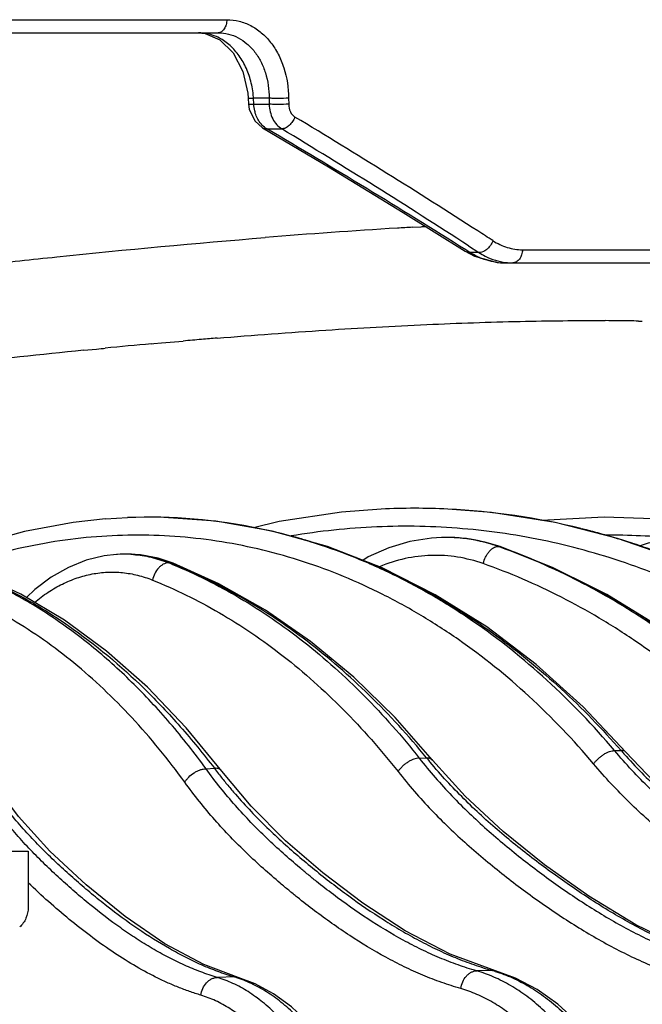
# Model space of a CAD drawing. Units: inches. Extents: x 0 to 17, y 0 to 11.
# Drawn here: x 15.6 to 16, y 6.5 to 7 of the extents above; entities that cross this region are included whole.
import ezdxf

# ---------------------------------------------------------------- set-up
doc = ezdxf.new("R2010")
doc.units = ezdxf.units.IN
doc.header["$LTSCALE"] = 0.935
doc.header["$MEASUREMENT"] = 0
doc.layers.get('0').update_dxf_attribs({"linetype": 'CONTINUOUS'})

msp = doc.modelspace()

# ---------------------------------------------------------------- linework, layer by layer
at = {"color": 9, "linetype": 'Continuous'}
for p, q in [((14.7555830226, 6.9939348112), (15.7316222023, 6.9939348112)), ((15.7432494718, 6.9512349232), (15.7434282523, 6.9512169549)), ((15.7434282523, 6.9512169549), (15.746098828, 6.9512899292)), ((15.7546322498, 6.9512899292), (15.746098828, 6.9512899292)), ((15.7462842686, 6.9480262036), (15.746098828, 6.9512899292)), ((15.7546322498, 6.9512899292), (15.7546548281, 6.9480262036)), ((15.7652073195, 6.9512899292), (15.7652304335, 6.9480262036)), ((15.7434349101, 6.9479712428), (15.7436137636, 6.947953260199999)), ((15.7436137636, 6.947953260199999), (15.7462842686, 6.9480262036)), ((15.7462842686, 6.9480262036), (15.7546548281, 6.9480262036)), ((15.7510315875, 6.935219948099999), (15.7533660615, 6.9346216013)), ((15.7533660615, 6.9346216013), (15.7614490856, 6.9346216013)), ((15.8324297537, 6.881162344400001), (15.8372113929, 6.881439637100001)), ((15.8372113929, 6.881439637100001), (15.8378313782, 6.8814750637)), ((15.8378313782, 6.8814750637), (15.8400218686, 6.8815992525)), ((15.8629918585, 6.871087198), (15.8686181914, 6.867437924400001)), ((15.8611047319, 6.868236863099999), (15.8637691119, 6.867437924400001)), ((15.8637691119, 6.867437924400001), (15.8615136012, 6.868858299299999)), ((15.8686181914, 6.867437924400001), (15.8637691119, 6.867437924400001)), ((15.8923701595, 6.8689348112), (16.362630146, 6.8689348112)), ((15.9553870346, 6.830167093200001), (15.9575194646, 6.8301225225)), ((15.6905645857, 6.817799929), (15.6918359517, 6.8179153051)), ((15.6918359517, 6.8179153051), (15.6961300935, 6.818302161699999)), ((15.6961300935, 6.818302161699999), (15.7030949043, 6.8189202011)), ((15.7030949043, 6.8189202011), (15.707856131, 6.819335890800001)), ((15.6536598139, 6.8142900598), (15.6608038903, 6.8149930981)), ((15.6608038903, 6.8149930981), (15.6633312906, 6.8152391686)), ((15.6633312906, 6.8152391686), (15.6639253528, 6.815296804500001)), ((15.6639253528, 6.815296804500001), (15.6644576518, 6.8153483824)), ((15.6644576518, 6.8153483824), (15.66544349, 6.8154437422)), ((15.8484332607, 6.7125924292), (15.8482959153, 6.7125886321)), ((15.8789280111, 6.707751375), (15.8791740318, 6.707757983)), ((15.8791740318, 6.7077579831), (15.8802986013, 6.707589223999999)), ((15.8802120479, 6.707393557400001), (15.8791740318, 6.707757983)), ((15.699797793, 6.6988533843), (15.7003937972, 6.6988921723)), ((15.9424262827, 6.5967641311), (15.9459355859, 6.5968787104)), ((15.8362336885, 6.5926302656), (15.8402346039, 6.5928072689)), ((15.7202886917, 6.586892419), (15.7248322254, 6.587137778300001)), ((15.8759574075, 6.4772810113), (15.8674583806, 6.4770843053)), ((15.877693936, 6.4770610186), (15.8759573936, 6.477281015700001)), ((15.73568423, 6.4737543085), (15.726458362, 6.473502419500001)), ((15.73568423, 6.4737543085), (15.7377756655, 6.4734818996))]:
    msp.add_line(p, q, dxfattribs=at)
at = {"color": 7, "linetype": 'Continuous'}
for p, q in [((14.7548649289, 6.986827330900001), (15.7269676108, 6.986827330900001)), ((15.7277845663, 6.983020169800001), (15.7349806741, 6.975860924199999)), ((15.7430090242, 6.9541001856), (15.7432510467, 6.9512350127)), ((15.7432510465, 6.9512350163), (15.7434364848, 6.9479713323)), ((15.7434364811, 6.947971461), (15.7438057822, 6.945313566)), ((15.7438057822, 6.945313566), (15.7467731289, 6.9389708486)), ((15.7467731289, 6.9389708486), (15.7510315875, 6.935219948099999)), ((15.7510215262, 6.9352258487), (15.7510315875, 6.935219948099999)), ((15.8275734752, 6.8891357212), (15.8611047319, 6.868236863099999)), ((15.861104732, 6.868236863099999), (15.8662458787, 6.8654527834)), ((15.8662458787, 6.8654527834), (15.8786135858, 6.862034108)), ((15.8786135858, 6.862034108), (15.8825399664, 6.861827343)), ((15.8825399664, 6.861827343), (16.3554051272, 6.861827330900001)), ((15.6656480694, 6.722663370199999), (15.6776329821, 6.723379200399999)), ((15.8484334892, 6.7125925644), (15.8482644232, 6.7125877512)), ((15.8484334934, 6.7125925646), (15.8483981097, 6.7125915534)), ((15.6720939627, 6.703410265700001), (15.6716011693, 6.7033762162)), ((15.672093961, 6.7034102656), (15.6720734589, 6.703408848600001)), ((15.7288710841, 6.5856375779), (15.7288700195, 6.585638976499999)), ((15.5850328348, 6.5421275277), (15.6236032958, 6.5421275277)), ((15.6236032958, 6.5421275277), (15.6236032958, 6.5116157167)), ((15.8777010343, 6.477058969), (15.877693936, 6.4770610186)), ((15.73777566, 6.473481881000001), (15.7377853602, 6.473478962100001))]:
    msp.add_line(p, q, dxfattribs=at)
for points in [[(15.7162261332, 6.986827362300001), (15.7197476394, 6.986486978899999), (15.7277845663, 6.983020169800001)], [(15.7349806741, 6.975860924199999), (15.7402847439, 6.9657796075), (15.7430090242, 6.9541001856)], [(15.7510215262, 6.9352258487), (15.7868258099, 6.913936297899999), (15.8275734752, 6.8891357212)], [(15.8155702103, 6.7279988272), (15.7939221869, 6.726328712999999), (15.7600809272, 6.7211989444), (15.7461242046, 6.717816862)], [(15.9440945112, 6.712049371699999), (15.9100586369, 6.7206513462), (15.8755769786, 6.7261025112), (15.8518367205, 6.727999517100001)], [(15.6656480754, 6.7226633472), (15.6480629102, 6.720729778200001), (15.62156019, 6.7158201179), (15.5965409052, 6.7089307026)], [(15.756173636, 6.7160654034), (15.7255844089, 6.7213966267), (15.694824151, 6.7235570632), (15.6776329821, 6.723379200399999)], [(15.9741098057, 6.7224075585), (15.9368553878, 6.7235863984), (15.9027318106, 6.7218096356)], [(15.948483318, 6.5959983048), (15.9252871966, 6.6205622599), (15.8997350558, 6.6436019745), (15.8728973365, 6.663938132), (15.8449418461, 6.681449982), (15.816045135, 6.6960315816), (15.7863924174, 6.707593448099999), (15.756173636, 6.7160654034)], [(15.8482631342, 6.712587694600001), (15.8428096716, 6.7122594489), (15.8311254776, 6.710393177899999), (15.8196541577, 6.7069581388), (15.808533866, 6.7019837948), (15.8055052134, 6.7001411937)], [(15.8802986013, 6.707589223999999), (15.8718785228, 6.7100855513), (15.861851523, 6.711939438), (15.8517274057, 6.712623661699999), (15.8483968143, 6.7125914964)], [(16.1260364158, 6.599657183500001), (16.1000984944, 6.6243201873), (16.0714743577, 6.6474874101), (16.0413648365, 6.6679644248), (16.009961941, 6.6856222498), (15.9774677121, 6.700348655700001), (15.9440945112, 6.712049371699999)], [(15.990358576, 6.7125426323), (15.9858250069, 6.7126216733), (15.9732306452, 6.7118070601), (15.9607767501, 6.709479272999999), (15.9558411135, 6.7079309877)], [(15.7288710841, 6.5856375779), (15.7095728222, 6.6091839227), (15.6883987491, 6.6312789752), (15.6662488832, 6.6507902977), (15.6432475664, 6.6676232875), (15.6195251278, 6.6816929035), (15.5952184496, 6.69292528), (15.570470157, 6.701259998899999), (15.5454315292, 6.7066510629), (15.5202613979, 6.709070369), (15.4951222995, 6.708510543099999), (15.4908149472, 6.7081148887)], [(16.0429400677, 6.5986720912), (16.0195741103, 6.622136337200001), (15.9937191066, 6.6444183515), (15.9665773222, 6.6642529222), (15.9383081058, 6.6815274298), (15.9090770222, 6.6961442266), (15.8802987432, 6.707589174400001)], [(15.671599886, 6.703376104299999), (15.6649304102, 6.7025803962), (15.6550910481, 6.7001717901), (15.6454417596, 6.6963034927), (15.6360885113, 6.690989314099999), (15.6271752107, 6.6842841497), (15.6225866757, 6.6798771204)], [(15.7024887064, 6.6985775664), (15.6943136367, 6.701266649400001), (15.6846786637, 6.7031024397), (15.6749658555, 6.703546815), (15.672072189, 6.7034087386)], [(15.8434914312, 6.591645167699999), (15.823133344, 6.614746617000001), (15.8006549345, 6.636659643), (15.7771056665, 6.6561396354), (15.7526200697, 6.6730819362), (15.7273378247, 6.687395589299999), (15.7024891368, 6.6985773963)], [(16.008947292, 6.4794894813), (15.981321523, 6.4888794747), (15.9540732977, 6.502076782300001), (15.9284141872, 6.517619978), (15.9043440076, 6.5346733038), (15.8818463867, 6.5527279589), (15.8612088076, 6.571952577799999), (15.8434907786, 6.5916459937)], [(16.1257448511, 6.4821331005), (16.0967521799, 6.4916578922), (16.0673240932, 6.5052578345), (16.0396788188, 6.521142564600001), (16.0137884636, 6.5384901331), (15.9896054712, 6.5568034688), (15.9674273246, 6.5762440111), (15.9484827828, 6.5959989103)], [(15.8777010327, 6.4770589644), (15.8529701783, 6.4860995293), (15.8285401726, 6.4988238224), (15.8054641846, 6.5138294507), (15.7837523673, 6.5303216227), (15.763447185, 6.5478177054), (15.7448130582, 6.5665202475), (15.7288700195, 6.585638976499999)], [(15.7377853602, 6.473478962100001), (15.7191694466, 6.4804608343), (15.697978102, 6.491791140599999), (15.6762740457, 6.5065827886), (15.6550586289, 6.5237971087), (15.6353960014, 6.54218912), (15.6183986299, 6.5609991249), (15.605531487, 6.5779966746)], [(15.9743636506, 6.3081293904), (15.9733567132, 6.325064591599999), (15.9710346142, 6.343340783099999), (15.9674548636, 6.3612148004), (15.9626495913, 6.378486349199999), (15.95666242, 6.3949622302), (15.9495530921, 6.4104463113), (15.9413969251, 6.424750492899999), (15.9322809051, 6.437704125700001), (15.9223024341, 6.449154432799999), (15.9115801809, 6.4589575414), (15.9002613532, 6.4669855559), (15.8885140678, 6.4731456927), (15.877693936, 6.4770610186)], [(15.8263860004, 6.3042118104), (15.8255471677, 6.319766151), (15.8236706637, 6.3368424839), (15.8208106739, 6.3535987126), (15.8169889143, 6.369868188300001), (15.8122351902, 6.385490223), (15.8065860005, 6.400312243099999), (15.8000828842, 6.4141908574), (15.7927711961, 6.4269911462), (15.7847054342, 6.4385774397), (15.7759800816, 6.4487867232), (15.7667025027, 6.4574888422), (15.756987663, 6.4645902271), (15.7469659474, 6.4700270996), (15.7377756605, 6.473481882200001)]]:
    msp.add_lwpolyline(points, dxfattribs=at)
at = {"color": 9, "linetype": 'Continuous'}
for centre, radius, start, end in [((15.7162092338, 6.9632326178), 0.0235947381, 77.5469386151, 89.9166872201), ((15.7159779594, 6.9622253211), 0.0246282095, 68.0344097516, 77.5268848324), ((13.6620241549, 3.4464970083), 4.0804217831, 57.2714977492, 58.9170743135), ((13.6310585521, 3.3226879038), 4.1893023523, 57.831104273, 59.56226830729999), ((13.6628215307, 3.4676143161), 4.0526999802, 57.11940818, 58.8128993556), ((16.0619795361, 3.0355505292), 3.8524629618, 93.53648700080001, 94.60738592930002), ((16.0255751601, 3.5934668491), 3.2933640579, 93.36214581649999, 93.5030762105), ((13.8678658599, 3.7706952698), 3.6964030747, 57.0886844901, 57.2386679882), ((15.8892240053, 6.8995112611), 0.0381221523, 237.2809051433, 243.3668417933), ((15.8834482502, 6.898170005), 0.036459394, 246.7166033622, 251.7129446391), ((15.8825647402, 6.8945954237), 0.0327680952, 262.3848401312, 269.9783457368), ((15.8870522456, 6.8938482324), 0.0320209017, 263.165520487, 269.9932566595), ((15.9285592254, 5.448896272200001), 1.3815341184, 89.31420357620003, 89.6362822387), ((15.9296068051, 5.5379566984), 1.2924675333, 88.85707279200001, 89.3133847775), ((16.0959166353, 2.360938387), 4.4752569858, 95.1967598821, 95.5197920191), ((16.0558115949, 2.8070742225), 4.027321281, 94.81319884410001, 94.95646241130001), ((16.0461125065, 2.9219204903), 3.9120661869, 94.68884544940002, 94.81278240530001), ((16.2242058906, 1.1183615743), 5.724432210900001, 95.72008663860001, 97.11172856290003), ((15.6877227181, 6.4194419083), 0.3042606574, 77.93270549350001, 78.2436522422), ((15.6884259994, 6.425056039199999), 0.2986213481, 77.8509363599, 78.1562849027), ((15.6875286972, 6.421191922699999), 0.3025877706, 73.3261179381, 77.8388215855), ((15.6870213212, 6.4162558985), 0.3075229, 74.0873149815, 77.9290109821), ((15.9327951898, 6.7507858369), 0.0344745245, 255.4887431584, 256.761382787), ((15.8317163128, 6.3415869825), 0.3870258954, 74.7841968983, 76.0680666953), ((15.8326495983, 6.347432642899999), 0.3811278238, 74.5873192803, 75.9926565226), ((15.8308697435, 6.338485388), 0.3902409474, 72.01263255559999, 74.78377669380001), ((15.8319789101, 6.345053728300001), 0.3835994333, 72.0583471771, 74.5851796425), ((15.6856524625, 6.4112393974), 0.3127224805, 72.877185806, 74.0981210603), ((15.6866567701, 6.4182071483), 0.3056972229, 72.8421157394, 73.330079669), ((15.6838590833, 6.4055167362), 0.3187194993, 68.39246443659998, 72.8719692213), ((15.8506827141, 6.6287292397), 0.0838933525, 87.2868344136, 91.5364701691), ((15.8508110101, 6.6286290758), 0.0839971206, 87.51402056229999, 91.6219585306), ((15.8507942657, 6.628280853), 0.08434574189999999, 84.34161098770001, 87.5129170416), ((15.8506827024, 6.6287808654), 0.0838417853, 84.43232258649999, 87.2851564408), ((15.8506107636, 6.6281756006), 0.08445117529999999, 78.2442657446, 84.42358705640001), ((15.8506768294, 6.627248771900001), 0.08538437439999999, 78.93884466269999, 84.3314757252), ((15.8505274543, 6.626457956399999), 0.08618915769999999, 77.7755260639, 78.94225032840001), ((15.8505169942, 6.6277015666), 0.08493437109999999, 77.9628222009, 78.24748816040001), ((15.8501541942, 6.6261979575), 0.08648059, 70.5660517244, 77.9354924718), ((15.850037401, 6.6244238212), 0.0882809481, 70.72853077090001, 77.7442245464), ((15.9380733782, 6.2811228213), 0.4327164685, 85.005678188, 90.08634428389999), ((15.8313346775, 6.3430620988), 0.3856926661, 70.8455390554, 72.0584383959), ((15.8297377238, 6.334924684700001), 0.3939771966, 70.2251453035, 72.0159598725), ((15.7624033599, 6.3774509126), 0.3502518948, 70.351320653, 70.5679839284), ((15.6759503549, 6.6408203162), 0.0627068809, 93.54621103369999, 93.95813309340001), ((15.6759381548, 6.641048108), 0.06247877070000001, 87.7166878883, 93.54796532700003), ((15.67639143, 6.641026216), 0.0625318701, 88.70963702639999, 93.94072097829999), ((15.6763808241, 6.640724428), 0.06283382059999999, 85.038093186, 88.7061653999), ((15.6759384268, 6.641159975800001), 0.06236698099999999, 85.51765854140001, 87.71284310780001), ((15.5977529174, 6.4441473984), 0.2743871278, 67.6369026594, 68.1670888858), ((15.5962246737, 6.435047411799999), 0.2836639983, 68.0474850342, 68.4552898611), ((15.6814249572, 6.3990708562), 0.3256087928, 68.2102151139, 68.4119260997), ((16.1706715056, 6.7935492677), 0.2986394846, 221.189769818, 221.6458660067), ((16.0666369053, 6.7785528694), 0.2928471106, 219.3662331474, 219.9569517047), ((15.9566727755, 6.7637052018), 0.2914208224, 217.2925325884, 218.0214975557), ((15.854086722, 6.4013094398), 0.07905698809999999, 72.7145086338, 73.939967115), ((15.7171422272, 6.411929738), 0.0645452058, 71.5197240679, 73.3053229387)]:
    msp.add_arc(centre, radius, start, end, dxfattribs=at)
at = {"color": 7, "linetype": 'Continuous'}
for centre, radius, start, end in [((15.8337102009, 6.3531866324), 0.3752508983, 87.2312491373, 92.7708114064), ((15.8334799783, 6.3503470099), 0.3780983383, 76.12386785900001, 87.2171886698), ((15.6891220172, 6.4282612336), 0.295341486, 78.16082666439999, 92.22942003770001)]:
    msp.add_arc(centre, radius, start, end, dxfattribs=at)
at = {"color": 9, "linetype": 'Continuous'}
for points, knots in [([(15.7316221986, 6.9939348115), (15.7315920744, 6.9930098577), (15.7313305756, 6.991243420599999), (15.730361139, 6.9889329101), (15.728889598, 6.9872841165), (15.7275696626, 6.986827319), (15.7269676108, 6.9868273187)], [0, 0, 0, 0, 0.300765367, 0.5739195291, 0.8043357842000001, 1, 1, 1, 1]), ([(15.7316222023, 6.9939348112), (15.7338489802, 6.993934784099999), (15.7383470655, 6.9933891124), (15.7447601757, 6.9909421866), (15.7506022538, 6.9869740123), (15.7556657422, 6.981648863999999), (15.7597901549, 6.975166075800001), (15.7639209322, 6.965167934099999), (15.765167836, 6.9568583228), (15.7652073195, 6.9512899292)], [0, 0, 0, 0, 0.1112892156, 0.2238344182, 0.3399482739, 0.4612828953, 0.5885898472, 0.7216975568999999, 1, 1, 1, 1]), ([(15.7440318125, 6.962591486699999), (15.7432261438, 6.9651773852), (15.7411967021, 6.9701092184), (15.7368858802, 6.9766128864), (15.7315463399, 6.981779454400001), (15.7273484593, 6.984195876), (15.7251901337, 6.9850657359)], [0, 0, 0, 0, 0.268796215, 0.5256895074, 0.7690624459000001, 1, 1, 1, 1]), ([(15.7269676108, 6.986827330900001), (15.7288232635, 6.9868273193), (15.732568086, 6.986372076), (15.7378987435, 6.984325069400001), (15.7427369635, 6.981006889600001), (15.746910951, 6.976559377), (15.7502913994, 6.9711529473), (15.7536517256, 6.962823264500001), (15.7546312399, 6.9559156371), (15.7546322498, 6.9512899292)], [0, 0, 0, 0, 0.1116401679, 0.2243036319, 0.3403708761999999, 0.461572414, 0.588725405, 0.7217071762999999, 1, 1, 1, 1]), ([(15.746098828, 6.9512899292), (15.7460388904, 6.9522516791), (15.7456860809, 6.9560708232), (15.7448858609, 6.9598503073), (15.7440318125, 6.962591486699999)], [0, 0, 0, 0, 0.2512845768, 1, 1, 1, 1]), ([(15.7652073195, 6.9512899292), (15.7633800079, 6.9511651934), (15.7606092131, 6.951103362), (15.757082795, 6.9511501099), (15.7553881914, 6.9512276811), (15.7546322498, 6.9512899292)], [0, 0, 0, 0, 0.5192967199, 0.7849452036, 1, 1, 1, 1]), ([(15.7470876327, 6.9432304046), (15.7469721535, 6.9436157395), (15.7465567603, 6.9451853836), (15.7463373808, 6.9468064303), (15.7462842686, 6.9480262036)], [0, 0, 0, 0, 0.2478238864, 1, 1, 1, 1]), ([(15.7546548281, 6.9480262036), (15.754687233, 6.94662344), (15.7550366985, 6.943867439299999), (15.7564084693, 6.9400481351), (15.7585327233, 6.9368458488), (15.7604344356, 6.9352281006), (15.7614490856, 6.9346216013)], [0, 0, 0, 0, 0.2695260537, 0.5289555714, 0.7729330208, 1, 1, 1, 1]), ([(15.7652304335, 6.9480262036), (15.7634030648, 6.9479014435), (15.7606321503, 6.9478396103), (15.7571055662, 6.9478863654), (15.7554108549, 6.9479639484), (15.7546548662, 6.9480262062)], [0, 0, 0, 0, 0.5192888414, 0.7849417881, 1, 1, 1, 1]), ([(15.7652304335, 6.9480262036), (15.7652406963, 6.946607002), (15.765782892, 6.943898526), (15.7675842716, 6.941702503099999), (15.7686567062, 6.9410558104)], [0, 0, 0, 0, 0.5312381808, 1, 1, 1, 1]), ([(15.7487353675, 6.939415580099999), (15.7485635302, 6.9397086242), (15.7479001743, 6.9409272913), (15.7473882874, 6.942227169600001), (15.7470876327, 6.9432304046)], [0, 0, 0, 0, 0.2449194875, 1, 1, 1, 1]), ([(15.7533660615, 6.9346216013), (15.7524325283, 6.9351717899), (15.7506664948, 6.9366001754), (15.7493201523, 6.9384183126), (15.7487353675, 6.939415580099999)], [0, 0, 0, 0, 0.4838199061, 1, 1, 1, 1]), ([(15.7686567054, 6.941055810499999), (15.7683188281, 6.940174107000001), (15.7674339091, 6.9385055304), (15.7656664454, 6.936437063), (15.7636477428, 6.935024065099999), (15.7621341275, 6.9346090089), (15.7614490856, 6.9346216013)], [0, 0, 0, 0, 0.2792529748, 0.5530414678, 0.7973658901, 1, 1, 1, 1]), ([(15.5989743251, 6.860764134199999), (15.6123429076, 6.862241364500001), (15.6634703633, 6.867722537100001), (15.7146727231, 6.872521171), (15.7525211364, 6.8755643795)], [0, 0, 0, 0, 0.2615678275, 1, 1, 1, 1]), ([(15.8762704612, 6.8738721336), (15.8761093278, 6.8734243364), (15.8757176892, 6.8725402968), (15.8748482576, 6.871093180700001), (15.8736200972, 6.8696322965), (15.8716277876, 6.8680401831), (15.869766636, 6.8673690947), (15.8686181926, 6.867437927799999)], [0, 0, 0, 0, 0.1352897739, 0.2738640898, 0.4791371434, 0.672936348, 1, 1, 1, 1]), ([(15.8762704613, 6.8738721335), (15.8786961929, 6.872302195800001), (15.8838833377, 6.8698102488), (15.889587021, 6.8689348171), (15.8923701595, 6.8689348112)], [0, 0, 0, 0, 0.5093699792, 1, 1, 1, 1]), ([(15.8690366052, 6.8646798289), (15.8685871234, 6.8648729599), (15.8667805645, 6.865691315399999), (15.8650377663, 6.866649272999999), (15.8637691119, 6.867437924400001)], [0, 0, 0, 0, 0.2467027755, 1, 1, 1, 1]), ([(15.8721347412, 6.8654340614), (15.8738909118, 6.8645554609), (15.8775124946, 6.8630950603), (15.88133468, 6.8622834117), (15.8832417104, 6.8620548688)], [0, 0, 0, 0, 0.5055366486999999, 1, 1, 1, 1]), ([(15.8923701595, 6.8689348112), (15.8923356001, 6.8680067273), (15.8920300431, 6.8662167719), (15.8908997305, 6.8638851579), (15.8891864116, 6.8622523382), (15.8877296783, 6.861827330900001), (15.8870484769, 6.861827330900001)], [0, 0, 0, 0, 0.2873942876, 0.5539820393, 0.7892024754000001, 1, 1, 1, 1]), ([(15.8782223565, 6.8621163264), (15.8776996083, 6.8621861394), (15.8755975443, 6.8625179769), (15.8735276957, 6.8630500693), (15.8720080964, 6.863551941900001)], [0, 0, 0, 0, 0.2478659653, 1, 1, 1, 1]), ([(15.7263226978, 6.820894243500001), (15.7460011521, 6.822508106799999), (15.7840033613, 6.825332641599999), (15.8389381245, 6.8284156254), (15.8895940395, 6.8301847744), (15.9219199476, 6.83050058), (15.9373292452, 6.8304025541)], [0, 0, 0, 0, 0.2803531975, 0.5410536798, 0.7811983781999999, 1, 1, 1, 1]), ([(16.1112493631, 6.592909219299999), (16.0999210723, 6.604821884700001), (16.0761039132, 6.6272401288), (16.0434208443, 6.6515590215), (16.0159930494, 6.6683867202), (15.9949046849, 6.679638173400001), (15.9732964599, 6.6895260654), (15.9512330767, 6.6980206668), (15.9287815418, 6.7050958565), (15.9060098838, 6.710730141799999), (15.8829871752, 6.7149062727), (15.8597832727, 6.7176113877), (15.8364686196, 6.7188372987), (15.8131136573, 6.718580102100001), (15.7897903937, 6.716841082), (15.7743302167, 6.7146998984), (15.7666343584, 6.713386963600001)], [0, 0, 0, 0, 0.1296880612, 0.2574037098, 0.3206124641, 0.3834141534, 0.4458495232, 0.5079641316, 0.5698083045000001, 0.6314362831, 0.6929055868, 0.7542760087, 0.8156085923999999, 0.8769662236, 0.9384099243999999, 1, 1, 1, 1]), ([(15.9310370763, 6.5895280189), (15.9201004084, 6.602477958200001), (15.8970157252, 6.626704225399999), (15.8647014573, 6.652780326799999), (15.8375106976, 6.6703619876), (15.8166666527, 6.6818159601), (15.795301873, 6.691587904099999), (15.7734941725, 6.699641272), (15.7513241835, 6.7059449932), (15.7288739305, 6.7104746957), (15.7062268366, 6.7132126923), (15.6834670587, 6.7141481499), (15.6606796397, 6.7132770337), (15.6379485399, 6.7106026886), (15.6153608134, 6.7061349476), (15.6005223894, 6.7019916865), (15.5931641429, 6.699635616)], [0, 0, 0, 0, 0.1346223868, 0.2649773069, 0.3287256228, 0.3916009224, 0.4537024574, 0.5151449727, 0.5760568375999999, 0.6365778339, 0.6968562159999999, 0.7570457354000001, 0.8173033927, 0.8777822426, 0.9386366379000001, 1, 1, 1, 1]), ([(15.9424262814, 6.5967641352), (15.9309773537, 6.6103074941), (15.9067808588, 6.635601899), (15.8728361278, 6.662691296), (15.8442618739, 6.6808302617), (15.8223571369, 6.6925720889), (15.7999084795, 6.7025023547), (15.784562722, 6.707914869800001), (15.7768392193, 6.7102994589)], [0, 0, 0, 0, 0.2615424224, 0.5146076352000001, 0.6383152760999999, 0.7603071145, 0.8807888425, 1, 1, 1, 1]), ([(15.7202886117, 6.5868923825), (15.7140899871, 6.595425079500001), (15.701264108, 6.6117324035), (15.6804237625, 6.634099589), (15.6584495878, 6.653794853300001), (15.6354757108, 6.6706865428), (15.6116429153, 6.684660600499999), (15.5870980176, 6.695618633400001), (15.5620025155, 6.7034793915), (15.5449215329, 6.706630635800001), (15.5363898997, 6.7076621189)], [0, 0, 0, 0, 0.1398238012, 0.2747079876, 0.4048214722, 0.5304728783, 0.652127504, 0.7704039470999999, 0.8860659191, 1, 1, 1, 1]), ([(15.5556113364, 6.7045619617), (15.5633809944, 6.702915038), (15.5789139971, 6.6987218975), (15.6016884541, 6.689926897599999), (15.624030329, 6.6786211483), (15.6535336765, 6.6600034822), (15.6812355764, 6.6367583075), (15.7067761053, 6.609765603200001), (15.7189247732, 6.594890466), (15.7248321746, 6.5871377755)], [0, 0, 0, 0, 0.1133283527, 0.2290551017, 0.3477873915999999, 0.4700273194, 0.7262575186, 0.8609220118, 1, 1, 1, 1]), ([(15.8710207925, 6.698370827000001), (15.8713274542, 6.6996027147), (15.8719814315, 6.701392714400001), (15.8731953578, 6.703549510399999), (15.8742255837, 6.7049609052), (15.8753471186, 6.706129634), (15.8765234242, 6.7070154677), (15.8777168887, 6.7075856737), (15.8785395247, 6.707742361), (15.8789280111, 6.707751375)], [0, 0, 0, 0, 0.2935538094, 0.4362309547, 0.5714718378, 0.6964983816, 0.8095067075, 0.9101427193000001, 1, 1, 1, 1]), ([(16.0379700382, 6.5992634032), (16.0268731313, 6.6115980999), (16.0035270769, 6.634788676599999), (15.9712754168, 6.6599783864), (15.9441898704, 6.6773215336), (15.9233909515, 6.6888538475), (15.9020763582, 6.6989350147), (15.8875144765, 6.704688312), (15.8801762021, 6.7073083779)], [0, 0, 0, 0, 0.2577180666, 0.5098251213, 0.6340012447, 0.7570072040000001, 0.8789678379000001, 1, 1, 1, 1]), ([(16.0410263872, 6.5993195136), (16.0295950454, 6.611666698500001), (16.0056246868, 6.634868798999999), (15.9726791243, 6.6600698979), (15.945100485, 6.6774193262), (15.923975381, 6.6889491537), (15.9023717663, 6.6990245658), (15.8876329368, 6.704775460700001), (15.8802120479, 6.707393557400001)], [0, 0, 0, 0, 0.2580799825, 0.5104261406, 0.634617697, 0.7575423867000001, 0.8793042254000001, 1, 1, 1, 1]), ([(15.7087325833, 6.5795636802), (15.6998253992, 6.5918538545), (15.6855920857, 6.609339469199999), (15.6647647448, 6.630357395599999), (15.6487566344, 6.6444565248), (15.6322120934, 6.6570447904), (15.6151865191, 6.668077501799999), (15.5977383744, 6.677513495399999), (15.5799278651, 6.685317188), (15.5618171815, 6.6914583585), (15.5434702853, 6.69591256), (15.5249527492, 6.6986615249), (15.5063312182, 6.6996934835), (15.4876734146, 6.6990032962), (15.4690462007, 6.6965930251), (15.4505192838, 6.6924712736), (15.4383815646, 6.688625417999999), (15.4323634015, 6.6864356934)], [0, 0, 0, 0, 0.1424954429, 0.2109635343, 0.2776304668, 0.34258683, 0.4059578734000001, 0.4679009801, 0.5286056645, 0.5882914261, 0.6472042149, 0.7056111423, 0.7637940475, 0.8220427277, 0.8806432434, 0.9398778687999999, 1, 1, 1, 1]), ([(15.6808125213, 6.703336205399999), (15.684037879, 6.7030833714), (15.6905087311, 6.7020647481), (15.6967472483, 6.7000746775), (15.6997977931, 6.6988533843)], [0, 0, 0, 0, 0.4961138528, 1, 1, 1, 1]), ([(15.7003937974, 6.6988921722), (15.6973967704, 6.700075693500001), (15.6912905857, 6.702016464600001), (15.684964653, 6.703049454199999), (15.681815535, 6.703322774)], [0, 0, 0, 0, 0.5048011162, 1, 1, 1, 1]), ([(15.699797793, 6.6988533843), (15.6993343673, 6.6988249999), (15.6983786959, 6.6986424482), (15.6969944554, 6.6980473722), (15.695658319, 6.697147789), (15.6939672198, 6.695554694199999), (15.692249551, 6.6930200217), (15.6914130036, 6.6906816352), (15.6911512083, 6.689466856699999)], [0, 0, 0, 0, 0.1027161036, 0.2129400337, 0.3312655578, 0.4572084109, 0.7250837069, 1, 1, 1, 1]), ([(15.7003937974, 6.6988921723), (15.7007529168, 6.6989160129), (15.70146915, 6.698890862100001), (15.7021626286, 6.6987064005), (15.7024887095, 6.698577574)], [0, 0, 0, 0, 0.5065467893, 1, 1, 1, 1]), ([(15.8022916875, 6.7014155592), (15.8156038079, 6.6960938515), (15.8418867023, 6.6835167963), (15.8791352507, 6.659589390700001), (15.9142569477, 6.6306682013), (15.9356842892, 6.608595160499999), (15.945935588, 6.5968787164)], [0, 0, 0, 0, 0.2399951141, 0.4861937117, 0.7393872159999999, 1, 1, 1, 1]), ([(15.8710207925, 6.698370827000001), (15.8664914761, 6.699969095), (15.8571544032, 6.7023487179), (15.8427410265, 6.703265255800001), (15.8283509231, 6.7014905557), (15.8190901618, 6.698569347799999), (15.8145986411, 6.6967115527)], [0, 0, 0, 0, 0.2498686754, 0.4979793089, 0.7471381984000001, 1, 1, 1, 1]), ([(15.6270572695, 6.677295382300001), (15.6294127832, 6.679274958), (15.6342649548, 6.682917106900001), (15.6420245198, 6.6873966844), (15.6500593865, 6.6907467574), (15.6582843046, 6.6929267316), (15.666610956, 6.693909522899999), (15.6749483913, 6.693682289600001), (15.6832022255, 6.6922477555), (15.6885383826, 6.6905147003), (15.6911512083, 6.689466856699999)], [0, 0, 0, 0, 0.1344630023, 0.2644392608, 0.3905829205, 0.5137762295, 0.6350951336, 0.7557414515, 0.8769765422, 1, 1, 1, 1]), ([(15.7021503111, 6.6978982212), (15.7083985245, 6.6953276299), (15.7208016323, 6.689682273200001), (15.7388957836, 6.6798368766), (15.7565543857, 6.6685861488), (15.7796550928, 6.6516066895), (15.8071618563, 6.6269424897), (15.8268498952, 6.6045412963), (15.8362336824, 6.5926302413)], [0, 0, 0, 0, 0.1176483536, 0.2370501882, 0.3584199724, 0.4819540819, 0.7359591987, 1, 1, 1, 1]), ([(15.8402345916, 6.5928072404), (15.8304340619, 6.604751354199999), (15.8099564128, 6.6271987513), (15.7762159047, 6.6565401659), (15.7461134701, 6.6767291462), (15.7212659599, 6.6899477871), (15.7086276075, 6.695581199199999), (15.7022690676, 6.698144067899999)], [0, 0, 0, 0, 0.2643899399, 0.5186832638000001, 0.7634594185, 0.8826850393000001, 1, 1, 1, 1]), ([(16.0268253149, 6.592050659500001), (16.0158795921, 6.604223534299999), (15.9928424906, 6.6271001853), (15.9609966403, 6.651917684), (15.9342465804, 6.6689769361), (15.9137039081, 6.6803041787), (15.892651142, 6.6901874063), (15.8782684034, 6.6958132423), (15.8710207925, 6.698370827000001)], [0, 0, 0, 0, 0.2577638308, 0.5098756342, 0.6340436125, 0.7570368894, 0.8789834659, 1, 1, 1, 1]), ([(15.6911512083, 6.689466856699999), (15.697378783, 6.686969240700001), (15.7097425887, 6.6814627983), (15.7277795115, 6.6718050695), (15.7453804005, 6.660722872899999), (15.7684034699, 6.643943494), (15.7958046796, 6.619481829600001), (15.8153831189, 6.597209030499999), (15.8247069734, 6.5853553296)], [0, 0, 0, 0, 0.1175677832, 0.2368970813, 0.3582077611, 0.4817076936, 0.7357472183, 1, 1, 1, 1]), ([(15.9484827204, 6.5959988557), (15.9483474059, 6.5961535186), (15.9480215612, 6.596432993500001), (15.9474172105, 6.596717721599999), (15.9467073469, 6.596871986699999), (15.9462008844, 6.5968884796), (15.9459355859, 6.5968787103)], [0, 0, 0, 0, 0.2216739056, 0.4561281718, 0.7136283749, 1, 1, 1, 1]), ([(15.8362336885, 6.5926302657), (15.8357441907, 6.592621861900001), (15.8347139152, 6.5924994769), (15.8331520042, 6.5920657816), (15.8315419708, 6.5913875115), (15.8299404561, 6.5904887927), (15.828403583, 6.5894008758), (15.8269854021, 6.5881622905), (15.8257365707, 6.586816967000001), (15.8250219297, 6.5858479569), (15.8247069618, 6.5853553299)], [0, 0, 0, 0, 0.1042395595, 0.2195923646, 0.3441644866, 0.4753136759, 0.6098610644, 0.7443831039, 0.8755030887, 1, 1, 1, 1]), ([(15.8362336885, 6.5926302656), (15.8390488176, 6.589049577999999), (15.8448069114, 6.5820822355), (15.8538887477, 6.5721577362), (15.8632677434, 6.5627925041), (15.8728945502, 6.5539320201), (15.8827221243, 6.545513232799999), (15.8927114806, 6.5374753454), (15.9028169827, 6.529751250399999), (15.9163971907, 6.5199270853), (15.9302936486, 6.510775836000001), (15.9445285655, 6.502454494299999), (15.955297847, 6.4967058623), (15.966201993, 6.4914637226), (15.9754285239, 6.4875669392), (15.9828777499, 6.4847749563), (15.9903432055, 6.482222845700001), (15.9960092148, 6.4805500224), (15.9997998018, 6.479515279099999)], [0, 0, 0, 0, 0.06774607889999999, 0.134370909, 0.2000156938, 0.2648218299, 0.3289249537, 0.3924511707, 0.4555023262, 0.518085064, 0.6417308715, 0.7027745739, 0.7632821578, 0.8232494911, 0.8826680231, 0.9121773318999999, 0.9415577278, 1, 1, 1, 1]), ([(15.8402346002, 6.5928072548), (15.840575317, 6.592821935700001), (15.8412268688, 6.5928025101), (15.8421393133, 6.5925990572), (15.8429124762, 6.5922212433), (15.8433229351, 6.59185034), (15.843490705, 6.591645933400001)], [0, 0, 0, 0, 0.2859858097, 0.5436138485, 0.7782435597, 1, 1, 1, 1]), ([(15.9310370763, 6.5895280189), (15.931380446, 6.590019936900001), (15.932141906, 6.590986046), (15.9334382777, 6.592330651), (15.9348785344, 6.593567609500001), (15.9364105032, 6.5946524528), (15.9379794903, 6.5955463131), (15.9395299683, 6.5962179199), (15.9410069322, 6.5966434525), (15.9419732385, 6.5967605733), (15.9424262799, 6.5967641331)], [0, 0, 0, 0, 0.1294486823, 0.2648410439, 0.402454183, 0.5385121663, 0.6692904777, 0.7914273835, 0.9022388134999999, 1, 1, 1, 1]), ([(16.1187032458, 6.481832675), (16.1146173596, 6.4829211085), (16.1085100058, 6.4846741712), (16.1004563658, 6.4873335042), (16.092429357, 6.490227068899999), (16.0824885723, 6.4942447848), (16.0707341785, 6.499627526699999), (16.0591271046, 6.505510309400001), (16.0438040957, 6.5139939251), (16.0288290168, 6.5233051713), (16.0141832375, 6.533292084099999), (16.0032987888, 6.541127049), (15.9925415634, 6.5492682746), (15.9819571481, 6.5577812203), (15.9715873209, 6.5667257511), (15.9614815816, 6.5761634175), (15.9516927649, 6.5861477889), (15.9454680565, 6.5931606849), (15.9424262827, 6.5967641311)], [0, 0, 0, 0, 0.05950981280000001, 0.089383764, 0.1193528447, 0.1795845664, 0.2402198321, 0.3012523701, 0.362679277, 0.4866777142, 0.5492391134000001, 0.6121469363, 0.6754042483, 0.7390845351, 0.8032812371, 0.8680953326999999, 0.933632527, 1, 1, 1, 1]), ([(15.9475082622, 6.595095977100001), (15.950650434, 6.591562576699999), (15.9570667547, 6.5846880801), (15.9703789029, 6.5716977583), (15.9877610844, 6.556727677300001), (16.0094820329, 6.540356901900001), (16.0316219159, 6.5251930311), (16.0505633594, 6.5136824613), (16.0659929317, 6.505314436), (16.0776600991, 6.4995111678), (16.0894568403, 6.4941998208), (16.0994188507, 6.4902325717), (16.1074525179, 6.487373193200001), (16.1155010029, 6.484745109099999), (16.1215994678, 6.4830081079), (16.1256776284, 6.4819284563)], [0, 0, 0, 0, 0.0664168613, 0.1320238739, 0.2611879323, 0.3882972358, 0.513909004, 0.6379874236, 0.6994152311, 0.7604156426, 0.8209783149, 0.8810867856, 0.91097148, 0.9407437437999999, 1, 1, 1, 1]), ([(15.7087325833, 6.5795636802), (15.7090161598, 6.5800573213), (15.7096771839, 6.5810305418), (15.711283664, 6.5828499662), (15.7132367714, 6.5844116227), (15.7153974255, 6.5856205361), (15.7170516696, 6.586307152000001), (15.7186830262, 6.586750405399999), (15.7197675418, 6.5868790475), (15.72028862, 6.586892399299999)], [0, 0, 0, 0, 0.1203461157, 0.2477434688, 0.5122084125, 0.6436257134000001, 0.7703501881999999, 0.8898105805, 1, 1, 1, 1]), ([(15.8674583806, 6.4770843053), (15.8640484781, 6.478071391799999), (15.8572376101, 6.480223211499999), (15.8471895842, 6.484119266900001), (15.8372673632, 6.488636598099999), (15.8241250896, 6.4954360288), (15.808000826, 6.5051762243), (15.7924629465, 6.5161831449), (15.781801863, 6.5244725606), (15.7757298832, 6.5293941823), (15.7696609753, 6.5344412185), (15.7621404282, 6.5409567125), (15.7532862287, 6.5491393722), (15.744614501, 6.5577678879), (15.7361676668, 6.5669036742), (15.7279896659, 6.576599722999999), (15.722819721, 6.5833986566), (15.7202886917, 6.586892419)], [0, 0, 0, 0, 0.0571321914, 0.1148798124, 0.1733340404, 0.232506853, 0.3529450765, 0.4761501723, 0.5387396851, 0.5702654221, 0.6019389544, 0.6657723433, 0.7303828675, 0.7959345428, 0.8626023756, 0.9305667962999999, 1, 1, 1, 1]), ([(15.7288700206, 6.5856389773), (15.7286694677, 6.585902300599999), (15.7281687117, 6.586382042599999), (15.7272091271, 6.5868723822), (15.7260704946, 6.5871355207), (15.7252567462, 6.5871585615), (15.7248322256, 6.587137778)], [0, 0, 0, 0, 0.2220985955, 0.4570978261999999, 0.7148080652, 1, 1, 1, 1]), ([(16.0075612753, 6.4796587393), (16.0037859638, 6.480682881), (15.9981398968, 6.4823361219), (15.9906930594, 6.4848494126), (15.9832495746, 6.487598071799999), (15.9740158261, 6.491430669800001), (15.9630836785, 6.4965817162), (15.9522663905, 6.5022283821), (15.9379386222, 6.510400374700001), (15.9239186479, 6.519382534400001), (15.9101864199, 6.5290236229), (15.8999535811, 6.5366066009), (15.8898202792, 6.5444898747), (15.8798248562, 6.5527323129), (15.8700032457, 6.5613935443), (15.8603970172, 6.5705341795), (15.8510501854, 6.580207693999999), (15.8450848954, 6.5869938823), (15.8421616368, 6.5904829781)], [0, 0, 0, 0, 0.05819073559999999, 0.08747323189999999, 0.116903471, 0.1762136285, 0.2361268332, 0.2966226219, 0.3576876339, 0.4814508651, 0.5441188768999999, 0.6072681609, 0.6708932865, 0.7350846833, 0.7999622436, 0.8656530451000001, 0.9322875104, 1, 1, 1, 1]), ([(16.11081848, 6.4722623093), (16.1066516619, 6.4733726824), (16.1004234252, 6.475161476), (16.0922098118, 6.4778730494), (16.0840228173, 6.4808222911), (16.073883294, 6.484916191), (16.0618934267, 6.4904011765), (16.0500538987, 6.4963970977), (16.0344240057, 6.5050459424), (16.0191500301, 6.514542147999999), (16.0042139126, 6.5247312631), (15.9931142605, 6.5327269276), (15.9821452697, 6.541037630700001), (15.9713532888, 6.5497301672), (15.9607803867, 6.5588646766), (15.9504761168, 6.5685022946), (15.9404932395, 6.578695704199999), (15.9341416107, 6.585851685), (15.9310370763, 6.5895280189)], [0, 0, 0, 0, 0.0594969309, 0.0893652139, 0.1193285109, 0.1795482695, 0.2401714247, 0.3011924964, 0.3626091908, 0.4865920566, 0.5491486382999999, 0.6120537496, 0.6753131873999999, 0.7390023719, 0.8032144733, 0.8680492872, 0.9336101213, 1, 1, 1, 1]), ([(15.7270973675, 6.584202478300001), (15.7284253709, 6.582504198), (15.7311055307, 6.5791550426), (15.7365688101, 6.572653606599999), (15.7435739567, 6.5648778554), (15.7522501868, 6.556028659400001), (15.7611148322, 6.547653764500001), (15.7701316157, 6.5396947571), (15.7792703053, 6.5320946791), (15.7884931206, 6.524793156599999), (15.8008447925, 6.5155221636), (15.8134556047, 6.5068767341), (15.8263489261, 6.4990028285), (15.8360644749, 6.4935707533), (15.8458756661, 6.4886135844), (15.85578616, 6.4841930439), (15.8657972131, 6.4803748526), (15.872569989, 6.4782552354), (15.8759574075, 6.4772810113)], [0, 0, 0, 0, 0.0348158203, 0.0692653993, 0.1371318337, 0.2037719062, 0.26935145, 0.3340321474, 0.3979671072, 0.4612814917, 0.5239789207, 0.6473600414, 0.7079997659999999, 0.767907488, 0.8270696762, 0.8854611013, 0.9430778804000001, 1, 1, 1, 1]), ([(15.8247069734, 6.5853553296), (15.8275805604, 6.581701703999999), (15.8334570405, 6.5745914976), (15.8427191031, 6.5644578112), (15.8522819088, 6.554892590900001), (15.8620962017, 6.5458422612), (15.872115037, 6.5372442598), (15.8822992407, 6.5290374837), (15.8926026385, 6.5211535778), (15.9064494242, 6.511128974400001), (15.920620831, 6.5017945349), (15.9351385794, 6.4933099246), (15.9461217826, 6.487450005199999), (15.9572426392, 6.482107675), (15.9666521906, 6.4781365637), (15.9742486902, 6.4752904856), (15.9818611533, 6.4726878626), (15.9876383293, 6.4709806624), (15.9915033364, 6.469924857300001)], [0, 0, 0, 0, 0.0677789108, 0.1344382737, 0.2001131516, 0.2649416974, 0.3290579319, 0.3925876004, 0.455635129, 0.5182111770000001, 0.641834937, 0.7028639434999999, 0.7633548643000001, 0.823304429, 0.8827051285999999, 0.9122057358, 0.9415774235, 1, 1, 1, 1]), ([(15.726458362, 6.473502419500001), (15.7234254454, 6.4744163438), (15.7173651201, 6.4764344922), (15.7084423539, 6.4801262099), (15.6996272638, 6.484424203), (15.6909172614, 6.489263920700001), (15.6823072534, 6.4945854559), (15.670883826, 6.5023342937), (15.6597583211, 6.510857132999999), (15.6502857357, 6.5188298575), (15.6448792015, 6.5235748887), (15.6394656782, 6.5284526242), (15.6327573925, 6.5347650658), (15.6248676379, 6.542708308), (15.6171423968, 6.551108192), (15.6096197671, 6.560025864400001), (15.6023401582, 6.569514322000001), (15.5977547719, 6.5761611166), (15.5955056644, 6.579577562000001)], [0, 0, 0, 0, 0.0554645453, 0.1117492109, 0.1689540436, 0.2270922317, 0.2861508094, 0.346126277, 0.4687330054, 0.5313138506, 0.5629025867, 0.5946847536, 0.658903145, 0.7241628262, 0.7906773306999999, 0.8586726870999999, 0.9283794925, 1, 1, 1, 1]), ([(15.73568423, 6.4737543085), (15.73268155, 6.474653403), (15.7266743031, 6.4766325376), (15.7178091171, 6.4802318635), (15.7090245612, 6.484413667899999), (15.697326279, 6.4907359103), (15.6829161896, 6.4998180555), (15.669004757, 6.5100714353), (15.6580224165, 6.5189384668), (15.6498019482, 6.5259395189), (15.6416514058, 6.5332425903), (15.633606236, 6.5409077012), (15.6256920559, 6.548991202000001), (15.6179404525, 6.5575509595), (15.6116848758, 6.565078145599999), (15.6068019204, 6.5713793437), (15.6044053271, 6.574628128300001), (15.6032169878, 6.5762760501)], [0, 0, 0, 0, 0.0553270864, 0.1115580673, 0.168775774, 0.2269756334, 0.3461973077, 0.4690797916, 0.5318089751, 0.5953277639, 0.6596554639, 0.72496017, 0.791438476, 0.8592970023000001, 0.9287463516, 0.9641373266, 1, 1, 1, 1]), ([(15.8587842413, 6.4674822399), (15.8553080932, 6.4684896671), (15.8483649143, 6.4706858966), (15.8381204012, 6.474657781399999), (15.8280032042, 6.4792617958), (15.8146021499, 6.486192709), (15.7981604435, 6.4961251389), (15.7823193125, 6.507354949), (15.7714519747, 6.51581552), (15.765262776, 6.5208398717), (15.7590765505, 6.525993357999999), (15.7514107553, 6.5326480277), (15.7423859186, 6.5410073287), (15.7335464528, 6.5498231086), (15.7249345043, 6.5591561982), (15.7165938574, 6.5690585159), (15.7113164952, 6.575998002), (15.7087325833, 6.5795636802)], [0, 0, 0, 0, 0.0571035779, 0.1148248319, 0.1732524835, 0.2323994717, 0.3527933993, 0.4759685763, 0.5385494106000001, 0.5700723715, 0.6017446672, 0.665584714, 0.7302149914, 0.7957989140999999, 0.8625091525, 0.9305217943, 1, 1, 1, 1]), ([(15.7175028036, 6.4638789786), (15.715417938, 6.464508371699999), (15.7112520562, 6.465852318), (15.7050714286, 6.4681664111), (15.6989403299, 6.470787108300001), (15.6907854468, 6.474678526799999), (15.6807162178, 6.4802066794), (15.6688884356, 6.4876978724), (15.6572568756, 6.4959989754), (15.6458176246, 6.5050210953), (15.6345595589, 6.514685289), (15.627222588, 6.5214512274), (15.6235993689, 6.5249433532)], [0, 0, 0, 0, 0.0578120083, 0.1161594058, 0.1751318245, 0.2347561707, 0.3559679402000001, 0.4797964263, 0.6062161816, 0.7351383716, 0.8664157384000001, 1, 1, 1, 1]), ([(15.8587842354, 6.4674822401), (15.8589556889, 6.468736279400001), (15.8596561704, 6.4711693273), (15.861335819, 6.4738054661), (15.8630615832, 6.475432392899999), (15.8644605414, 6.476339485800001), (15.8659370401, 6.4769185978), (15.8669593991, 6.4770719209), (15.8674583806, 6.4770843053)], [0, 0, 0, 0, 0.2722305787, 0.5362723455, 0.6612865021000001, 0.7800592994, 0.8926449798, 1, 1, 1, 1]), ([(15.9567591429, 6.3076671372), (15.9568160889, 6.3176213213), (15.9558517428, 6.3373527239), (15.951181933, 6.3661380113), (15.9446343104, 6.388959865), (15.9378665205, 6.4059887439), (15.9321665569, 6.417865343), (15.925819315, 6.4289197146), (15.9167377165, 6.4421874927), (15.9064054202, 6.4538423017), (15.8949367701, 6.4633741234), (15.8861132512, 6.4692279996), (15.8769727676, 6.4738721766), (15.870639181, 6.476162918099999), (15.8674583585, 6.4770842895)], [0, 0, 0, 0, 0.1464631186, 0.2899576257, 0.4282083705, 0.494791285, 0.5593950523, 0.6218754235, 0.6821385615000001, 0.7958150054, 0.8494836329000001, 0.9012145196, 0.9512751348, 1, 1, 1, 1]), ([(15.8775771697, 6.4767959037), (15.8807515231, 6.4758081649), (15.8870776782, 6.4733955778), (15.8962231562, 6.4686138751), (15.9050888675, 6.462658797), (15.9166666426, 6.4530367527), (15.9271843682, 6.4413692696), (15.9365340658, 6.428127849299999), (15.9454474752, 6.413239428300001), (15.9549464509, 6.392658414800001), (15.9634363803, 6.365884977), (15.9689593643, 6.3374108398), (15.9705565035, 6.317868890800001), (15.9708270772, 6.3080110383)], [0, 0, 0, 0, 0.0488409444, 0.09918161660000001, 0.1513110586, 0.2054395827, 0.3200411061, 0.3806791734, 0.4434394393, 0.5747450663, 0.71261704, 0.8551206240000001, 1, 1, 1, 1]), ([(15.7175028035, 6.4638789786), (15.7176500552, 6.4651318315), (15.7183319559, 6.4675797761), (15.720051236, 6.470214638200001), (15.721834415, 6.471836661699999), (15.7232980971, 6.472746913200001), (15.7248522226, 6.473329968300001), (15.7259292628, 6.473486909), (15.726458362, 6.473502419500001)], [0, 0, 0, 0, 0.2661982455, 0.5268199683, 0.652041543, 0.7725322792, 0.8883009381999999, 1, 1, 1, 1]), ([(15.8069678438, 6.3036583626), (15.8070449438, 6.3137019229), (15.806423767, 6.3287140339), (15.8040900554, 6.348439945700001), (15.8016220862, 6.362811353200001), (15.798446346, 6.376722523300001), (15.7945861171, 6.3900709073), (15.7900696546, 6.402757284), (15.7849299441, 6.4146876203), (15.7792043139, 6.425773458099999), (15.7729340807, 6.4359326091), (15.7661640922, 6.4450895157), (15.758942278, 6.453175769), (15.7513194229, 6.460129605900001), (15.7433483055, 6.465897064400001), (15.7350879457, 6.4704289388), (15.7293398083, 6.4726332406), (15.7264583602, 6.4735024191)], [0, 0, 0, 0, 0.1511893075, 0.22566885, 0.2989113004, 0.3705759438, 0.4403510179, 0.5079562909, 0.5731519708, 0.6357467089, 0.6956071506, 0.7526686583, 0.8069464261, 0.8585496371, 0.9076896724, 0.9546954420999999, 1, 1, 1, 1]), ([(15.8221600344, 6.3040921258), (15.8218846174, 6.3140021713), (15.8203852212, 6.333617133), (15.8161288586, 6.3576585925), (15.8113191034, 6.376128122100001), (15.8070952414, 6.3893188606), (15.8022542535, 6.4018738451), (15.7968305848, 6.4137029057), (15.7908629101, 6.424720869400001), (15.7843934591, 6.4348485733), (15.7774676402, 6.4440131302), (15.7701335927, 6.452148477100001), (15.7624418913, 6.459195072999999), (15.7544446111, 6.4651007101), (15.746198753, 6.4698186175), (15.7404710552, 6.4721876328), (15.7376016489, 6.473146530299999)], [0, 0, 0, 0, 0.149269543, 0.2956582722, 0.3669401294, 0.436510175, 0.5040862212, 0.5694213106, 0.6323107611, 0.6926005048, 0.7501964626000001, 0.8050742584999999, 0.8572919055, 0.9069987773999999, 0.9544478287999999, 1, 1, 1, 1]), ([(15.7930787015, 6.3037299076), (15.7931712534, 6.313198688300001), (15.7924348811, 6.3319357037), (15.7891831313, 6.354955370800001), (15.7851880136, 6.3726197975), (15.7815744264, 6.385206219600001), (15.7773409846, 6.397168419400001), (15.7725183977, 6.4084179436), (15.7671417323, 6.418871315800001), (15.7612497528, 6.428451032000001), (15.754884573, 6.437085813099999), (15.7480912171, 6.444711115900001), (15.7409174066, 6.4512686453), (15.7334127731, 6.4567074591), (15.7256328481, 6.460981073099999), (15.7202176852, 6.4630594427), (15.7175028036, 6.4638789786)], [0, 0, 0, 0, 0.1512723038, 0.2989955464, 0.3706751158, 0.4404581027, 0.5080647129, 0.5732557295, 0.6358405539, 0.695686805, 0.7527310976, 0.8069902179999999, 0.8585753217000001, 0.9077001827, 0.9546964095, 1, 1, 1, 1]), ([(15.9427063188, 6.3077386825), (15.9427765026, 6.317123194500001), (15.9419001108, 6.3357255164), (15.9375445812, 6.3628665304), (15.9314083403, 6.3843860434), (15.9250548477, 6.400443295), (15.919699981, 6.4116419153), (15.9137334415, 6.422065381), (15.905192501, 6.4345758628), (15.8954691964, 6.4455661223), (15.8846710316, 6.454554291799999), (15.8763607933, 6.4600743472), (15.8677495967, 6.464453656), (15.8617817048, 6.4666135001), (15.8587842413, 6.4674822399)], [0, 0, 0, 0, 0.1465252871, 0.2900546, 0.4283149878, 0.4948944639, 0.5594900693, 0.6219583628, 0.6822065009, 0.7958488759000001, 0.8495019457999999, 0.9012206209999999, 0.9512744234, 1, 1, 1, 1])]:
    msp.add_open_spline(points, degree=3, knots=knots, dxfattribs=at)
at = {"color": 7, "linetype": 'Continuous'}
msp.add_open_spline([(15.6236032958, 6.5116157167), (15.6236032958, 6.509591155700001), (15.6227992617, 6.5055875279), (15.6204277466, 6.5022466353), (15.6189853979, 6.5009595394)], degree=3, knots=[0, 0, 0, 0, 0.5115512482, 1, 1, 1, 1], dxfattribs=at)

doc.saveas('drawing.dxf')
